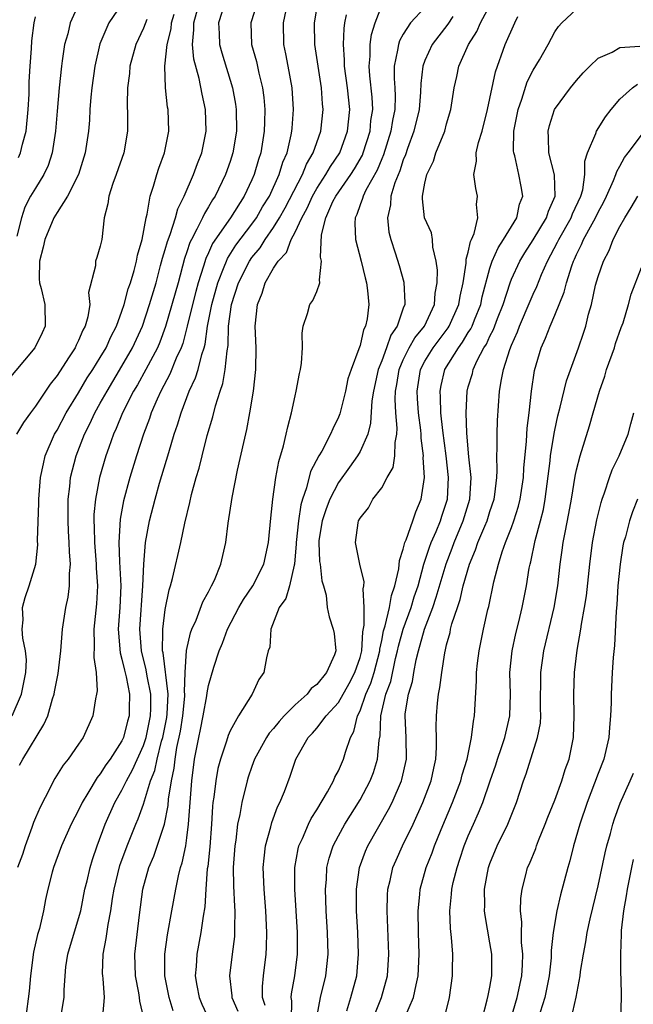
# Model space of a CAD drawing. Units: inches. Extents: x 2604000 to 2607000, y 1482000 to 1485000.
# Drawn here: x 2604202 to 2604258, y 1482380 to 1482471 of the extents above; entities that cross this region are included whole.
import ezdxf

# ---------------------------------------------------------------- set-up
doc = ezdxf.new("R2010")
doc.units = ezdxf.units.IN
doc.header["$MEASUREMENT"] = 0
doc.layers.add('LD26041482_2ft', color=232, linetype='Continuous')

msp = doc.modelspace()

# ---------------------------------------------------------------- linework, layer by layer
at = {"layer": 'LD26041482_2ft'}
for points, elevation in [([(2604211, 1482472.744), (2604209.804, 1482471), (2604208.951, 1482469.049), (2604208.495, 1482467), (2604208.227, 1482465), (2604208.135, 1482464.135), (2604208.046, 1482463), (2604207.994, 1482462.006), (2604207.906, 1482461), (2604207.609, 1482459), (2604206.971, 1482457), (2604205.974, 1482455), (2604205, 1482453.476), (2604204.72, 1482453), (2604203.889, 1482451), (2604203.728, 1482450.272), (2604203.368, 1482449), (2604203.35, 1482447.35), (2604203.377, 1482447), (2604203.522, 1482446.478), (2604203.888, 1482445), (2604203.911, 1482443), (2604203.621, 1482442.379), (2604202.939, 1482441), (2604200.254, 1482437.746)], 8816), ([(2604207, 1482472.701), (2604206.222, 1482471), (2604205.985, 1482469.985), (2604205.694, 1482469), (2604205.489, 1482467.489), (2604205.404, 1482467), (2604205.193, 1482465), (2604205, 1482462.83), (2604204.859, 1482461), (2604204.565, 1482459), (2604204.184, 1482457.816), (2604203.798, 1482457), (2604203, 1482455.728), (2604202.566, 1482455), (2604202.034, 1482453.966), (2604201.725, 1482453), (2604201.3, 1482451.3)], 8818), ([(2604220.583, 1482473), (2604219.925, 1482471), (2604219.985, 1482470.015), (2604220.017, 1482469), (2604220.228, 1482468.228), (2604221.228, 1482465), (2604221.499, 1482463.499), (2604221.568, 1482463), (2604221.59, 1482461), (2604221.261, 1482459), (2604221, 1482458.187), (2604220.581, 1482457), (2604219.601, 1482455), (2604219.356, 1482454.644), (2604219, 1482454.012), (2604218.614, 1482453.386), (2604218.453, 1482453), (2604217.935, 1482451.935), (2604217.42, 1482451), (2604217.283, 1482450.717), (2604217, 1482449.852), (2604216.773, 1482449.226), (2604216.185, 1482447), (2604215.036, 1482442.964), (2604214.498, 1482441.502), (2604214.279, 1482441), (2604213.221, 1482439), (2604212.43, 1482437.571), (2604212.081, 1482437), (2604211.059, 1482435), (2604210.474, 1482433.526), (2604210.221, 1482433), (2604209.784, 1482431.784), (2604209.52, 1482431), (2604208.938, 1482429), (2604208.551, 1482427), (2604208.415, 1482425.585), (2604208.406, 1482425), (2604208.439, 1482424.439), (2604208.465, 1482423), (2604208.63, 1482421), (2604208.631, 1482420.631), (2604208.737, 1482419), (2604208.646, 1482417.354), (2604208.393, 1482415), (2604208.443, 1482413.557), (2604208.398, 1482412.398), (2604208.622, 1482411), (2604208.7, 1482409.3), (2604208.662, 1482409), (2604208.56, 1482408.56), (2604208.297, 1482407), (2604207.416, 1482405), (2604207, 1482404.385), (2604206.018, 1482403), (2604205.567, 1482402.433), (2604204.788, 1482401.212), (2604204.664, 1482401), (2604204.357, 1482400.357), (2604203.429, 1482398.571), (2604203, 1482397.569), (2604202.842, 1482397.158), (2604202.683, 1482396.683), (2604202.067, 1482395), (2604201.801, 1482394.199), (2604201.35, 1482393)], 8808), ([(2604201.547, 1482402.453), (2604201.829, 1482403), (2604203.792, 1482406.208), (2604204.139, 1482407), (2604204.573, 1482408.573), (2604204.727, 1482409), (2604204.781, 1482409.219), (2604205, 1482410.449), (2604205.102, 1482410.898), (2604205.347, 1482413), (2604205.504, 1482415), (2604205.826, 1482417), (2604206.028, 1482417.972), (2604206.159, 1482419), (2604206.156, 1482420.156), (2604206.237, 1482421), (2604206.143, 1482422.143), (2604206.138, 1482423), (2604206.07, 1482424.07), (2604206.035, 1482425), (2604206.026, 1482425.974), (2604206.044, 1482427), (2604206.196, 1482428.196), (2604206.258, 1482429), (2604206.756, 1482431), (2604207.53, 1482433), (2604208.031, 1482433.969), (2604208.498, 1482435), (2604209, 1482435.874), (2604209.62, 1482437), (2604211, 1482439.282), (2604211.989, 1482441), (2604212.903, 1482443), (2604213.561, 1482445), (2604213.804, 1482445.804), (2604214.151, 1482447), (2604214.578, 1482448.578), (2604214.742, 1482449.258), (2604215, 1482450.068), (2604215.196, 1482450.805), (2604215.46, 1482451.46), (2604215.963, 1482453), (2604216.173, 1482453.827), (2604216.759, 1482455), (2604217.611, 1482457), (2604217.977, 1482458.022), (2604218.376, 1482459), (2604218.785, 1482461), (2604218.713, 1482463), (2604218.408, 1482464.408), (2604218.148, 1482465.852), (2604217.644, 1482467.644), (2604217.532, 1482469), (2604217.655, 1482470.345), (2604217.638, 1482471), (2604218.209, 1482473)], 8810), ([(2604223.545, 1482473), (2604222.901, 1482471), (2604222.983, 1482469), (2604223.42, 1482467.42), (2604223.639, 1482466.361), (2604223.973, 1482465), (2604224.1, 1482464.1), (2604224.199, 1482463), (2604224.16, 1482461.84), (2604224.156, 1482461), (2604223.82, 1482459), (2604223.612, 1482458.388), (2604223.212, 1482457), (2604223, 1482456.512), (2604222.289, 1482455), (2604221.021, 1482453), (2604219.376, 1482450.623), (2604219, 1482449.776), (2604218.747, 1482449.253), (2604218.541, 1482448.541), (2604218.05, 1482447), (2604217.82, 1482446.18), (2604217.51, 1482445), (2604217.026, 1482442.975), (2604216.616, 1482441.384), (2604216.473, 1482441), (2604216.022, 1482440.022), (2604215.432, 1482438.567), (2604214.595, 1482437), (2604214.244, 1482436.245), (2604213.711, 1482435), (2604213.537, 1482434.463), (2604212.979, 1482433), (2604212.345, 1482431), (2604211.742, 1482429), (2604211.155, 1482426.845), (2604210.84, 1482425.16), (2604210.717, 1482423), (2604210.779, 1482421.221), (2604210.884, 1482419), (2604210.804, 1482417), (2604210.659, 1482415), (2604210.828, 1482412.828), (2604211, 1482412.247), (2604211.223, 1482411.223), (2604211.383, 1482410.617), (2604211.689, 1482409), (2604211.656, 1482407.656), (2604211.656, 1482407), (2604211.503, 1482406.497), (2604211.137, 1482405), (2604211, 1482404.694), (2604209.916, 1482403), (2604209.521, 1482402.479), (2604209, 1482401.645), (2604208.7, 1482401.3), (2604207.862, 1482399.862), (2604207.327, 1482399), (2604207, 1482398.296), (2604206.32, 1482397), (2604205.429, 1482395), (2604204.685, 1482393), (2604204.56, 1482392.561), (2604204.158, 1482391), (2604203.952, 1482390.048), (2604203.753, 1482389), (2604203.368, 1482387.368), (2604203.196, 1482386.804), (2604202.827, 1482385.172), (2604202.547, 1482383), (2604202.437, 1482381.563), (2604202.102, 1482379)], 8806), ([(2604205.315, 1482379), (2604205.657, 1482381), (2604205.666, 1482381.666), (2604205.74, 1482383), (2604205.83, 1482383.831), (2604205.996, 1482385), (2604207, 1482388.288), (2604207.191, 1482389), (2604207.574, 1482391), (2604207.773, 1482391.773), (2604208.053, 1482393), (2604208.274, 1482393.726), (2604208.713, 1482395), (2604209.439, 1482397), (2604210.329, 1482399), (2604211, 1482400.151), (2604211.41, 1482401), (2604211.991, 1482402.009), (2604213, 1482404.263), (2604213.231, 1482405), (2604213.64, 1482407), (2604213.668, 1482407.669), (2604213.668, 1482409), (2604213.327, 1482410.672), (2604213.252, 1482411.252), (2604212.799, 1482413), (2604212.659, 1482415), (2604212.927, 1482419), (2604213.009, 1482421), (2604213.179, 1482423), (2604213.543, 1482425), (2604214.063, 1482427), (2604214.477, 1482428.477), (2604215.318, 1482431.318), (2604215.835, 1482433), (2604216.138, 1482433.862), (2604216.471, 1482435), (2604217.222, 1482437), (2604217.797, 1482438.203), (2604218.038, 1482439), (2604218.384, 1482440.384), (2604218.601, 1482441), (2604218.687, 1482441.313), (2604218.909, 1482443), (2604219.295, 1482445), (2604219.856, 1482447), (2604220.455, 1482448.456), (2604220.647, 1482449), (2604220.756, 1482449.244), (2604221.536, 1482450.464), (2604223, 1482452.4), (2604223.43, 1482453), (2604224.003, 1482453.997), (2604224.625, 1482455), (2604225.542, 1482457), (2604225.876, 1482458.124), (2604226.263, 1482459), (2604226.649, 1482460.649), (2604226.713, 1482461), (2604226.722, 1482461.278), (2604226.858, 1482463), (2604226.728, 1482465), (2604226.371, 1482467), (2604226.153, 1482468.153), (2604225.971, 1482469), (2604225.918, 1482471), (2604226.181, 1482472.181)], 8804), ([(2604209.22, 1482379.22), (2604209.393, 1482381), (2604209.266, 1482382.734), (2604209.223, 1482383), (2604209.216, 1482383.216), (2604209.262, 1482385), (2604209.553, 1482386.447), (2604209.729, 1482387.729), (2604209.981, 1482389), (2604210.138, 1482390.138), (2604210.283, 1482391), (2604210.816, 1482393.184), (2604211.48, 1482395), (2604212.296, 1482397), (2604212.511, 1482397.49), (2604213, 1482398.841), (2604213.651, 1482401), (2604214.036, 1482401.964), (2604214.241, 1482403), (2604214.665, 1482404.665), (2604214.77, 1482405), (2604215.148, 1482406.852), (2604215.191, 1482407.19), (2604215.268, 1482409), (2604214.805, 1482412.806), (2604214.755, 1482413), (2604214.788, 1482414.789), (2604214.773, 1482415), (2604215, 1482416.837), (2604215.358, 1482418.642), (2604215.483, 1482419), (2604215.676, 1482419.676), (2604216.43, 1482423), (2604216.811, 1482424.811), (2604217.283, 1482426.717), (2604217.44, 1482427.44), (2604217.867, 1482429), (2604218.132, 1482429.868), (2604218.404, 1482431), (2604218.887, 1482432.887), (2604219.396, 1482434.604), (2604219.638, 1482435.638), (2604220.063, 1482437), (2604220.314, 1482437.686), (2604220.546, 1482439), (2604220.709, 1482440.709), (2604220.804, 1482441.196), (2604220.858, 1482443), (2604221.134, 1482445), (2604221.776, 1482447), (2604222.776, 1482449), (2604223, 1482449.322), (2604223.763, 1482450.237), (2604224.234, 1482451), (2604225, 1482452.089), (2604225.566, 1482453), (2604226.08, 1482453.92), (2604227.688, 1482457), (2604228.054, 1482457.946), (2604228.68, 1482459), (2604229, 1482459.954), (2604229.381, 1482461), (2604229.595, 1482463), (2604229.533, 1482463.533), (2604229.437, 1482465), (2604228.831, 1482469), (2604228.796, 1482471), (2604229.142, 1482473)], 8802), ([(2604215.748, 1482379.748), (2604215.363, 1482381), (2604214.965, 1482383), (2604214.973, 1482385), (2604215.212, 1482386.788), (2604215.596, 1482389), (2604215.971, 1482391), (2604216.228, 1482392.228), (2604216.426, 1482393), (2604216.572, 1482393.428), (2604216.89, 1482395), (2604217, 1482395.724), (2604217.158, 1482397), (2604217.292, 1482399), (2604217.452, 1482401), (2604217.714, 1482403), (2604218.093, 1482405), (2604218.262, 1482405.738), (2604218.515, 1482407), (2604218.845, 1482408.845), (2604218.872, 1482409.127), (2604219, 1482409.8), (2604219.494, 1482411.494), (2604219.987, 1482413), (2604220.289, 1482413.711), (2604220.764, 1482415), (2604221.806, 1482417), (2604222.242, 1482417.758), (2604223.09, 1482419), (2604224.101, 1482421), (2604224.546, 1482423), (2604224.751, 1482425.249), (2604224.939, 1482427), (2604225.222, 1482429), (2604225.494, 1482430.506), (2604225.932, 1482431.933), (2604226.179, 1482433), (2604226.315, 1482433.685), (2604226.682, 1482435), (2604227, 1482436.556), (2604227.112, 1482437), (2604227.393, 1482438.607), (2604227.492, 1482439), (2604227.582, 1482439.582), (2604227.671, 1482441), (2604227.659, 1482442.341), (2604227.757, 1482443), (2604228.145, 1482444.145), (2604228.377, 1482445), (2604228.63, 1482445.371), (2604229, 1482446.176), (2604229.297, 1482447), (2604229.253, 1482447.253), (2604229.445, 1482449), (2604229.354, 1482449.354), (2604229.437, 1482451.437), (2604229.831, 1482453), (2604230.499, 1482454.499), (2604230.752, 1482455), (2604232.139, 1482457), (2604232.482, 1482457.518), (2604233.215, 1482458.785), (2604233.3, 1482459), (2604233.927, 1482461), (2604234.013, 1482461.987), (2604234.172, 1482463), (2604234.124, 1482464.124), (2604233.903, 1482466.097), (2604233.832, 1482467), (2604233.93, 1482467.93), (2604233.949, 1482469), (2604234.068, 1482469.932), (2604234.403, 1482471), (2604235, 1482472.613)], 8798), ([(2604239, 1482472.407), (2604237.678, 1482471), (2604237, 1482469.962), (2604236.647, 1482469.353), (2604236.543, 1482469), (2604236.477, 1482468.477), (2604236.153, 1482467), (2604236.143, 1482465.856), (2604236.21, 1482465), (2604236.244, 1482464.245), (2604236.209, 1482463), (2604236.002, 1482461.997), (2604235.852, 1482461), (2604235.176, 1482458.824), (2604235, 1482458.431), (2604234.593, 1482457.407), (2604233.539, 1482455.539), (2604233.281, 1482455), (2604233.233, 1482454.767), (2604233, 1482454.183), (2604232.698, 1482453.302), (2604232.539, 1482453), (2604232.514, 1482452.514), (2604232.584, 1482451), (2604233.111, 1482449), (2604233.464, 1482447.464), (2604233.604, 1482447), (2604233.702, 1482446.298), (2604233.823, 1482445), (2604233.66, 1482443.66), (2604233.519, 1482443), (2604233.336, 1482442.664), (2604233, 1482441.204), (2604232.937, 1482441.063), (2604232.9, 1482440.9), (2604232.176, 1482439), (2604231.884, 1482438.116), (2604231.645, 1482437), (2604231.12, 1482434.88), (2604231, 1482434.575), (2604230.481, 1482433.52), (2604230.282, 1482433), (2604229.459, 1482431.458), (2604229.188, 1482431), (2604228.427, 1482429.573), (2604228.067, 1482428.067), (2604227.687, 1482427), (2604227.525, 1482426.475), (2604227.305, 1482425), (2604227.101, 1482423), (2604227.105, 1482422.895), (2604226.945, 1482421), (2604226.912, 1482420.912), (2604226.476, 1482419), (2604226.152, 1482417.848), (2604225.537, 1482417), (2604224.747, 1482415), (2604224.652, 1482413.348), (2604224.525, 1482413), (2604224.345, 1482412.345), (2604224.118, 1482411), (2604223.649, 1482410.351), (2604223.025, 1482409), (2604221.77, 1482407), (2604221, 1482405.611), (2604220.818, 1482405.182), (2604220.674, 1482404.674), (2604220.107, 1482403), (2604219.87, 1482402.13), (2604219.674, 1482401), (2604219.498, 1482399.498), (2604219.41, 1482399), (2604219.365, 1482398.635), (2604219.267, 1482397), (2604219.108, 1482394.892), (2604218.922, 1482393.078), (2604218.888, 1482392.888), (2604218.742, 1482391), (2604218.65, 1482389.35), (2604218.496, 1482388.496), (2604218.292, 1482387), (2604217.919, 1482385), (2604217.847, 1482383.847), (2604217.766, 1482383), (2604217.913, 1482382.087), (2604218.122, 1482381), (2604218.383, 1482380.383), (2604219.027, 1482379)], 8796), ([(2604224.242, 1482380.242), (2604224, 1482381), (2604223.99, 1482382.01), (2604224.087, 1482383), (2604224.324, 1482385), (2604224.358, 1482385.642), (2604224.382, 1482387), (2604224.282, 1482389), (2604224.129, 1482391), (2604224.062, 1482393), (2604224.127, 1482393.873), (2604224.255, 1482395), (2604224.746, 1482396.746), (2604224.841, 1482397.159), (2604225.388, 1482398.611), (2604225.604, 1482399), (2604226.028, 1482400.028), (2604226.555, 1482401.445), (2604227.062, 1482403), (2604228.205, 1482405), (2604228.601, 1482405.399), (2604229, 1482405.873), (2604229.863, 1482407), (2604231, 1482408.235), (2604231.999, 1482410.001), (2604232.534, 1482411), (2604233, 1482412.399), (2604233.153, 1482413), (2604233.25, 1482414.75), (2604233.388, 1482415.389), (2604233.373, 1482417), (2604233.278, 1482418.722), (2604233.352, 1482419), (2604233.385, 1482419.385), (2604232.987, 1482421.013), (2604232.568, 1482423), (2604232.836, 1482424.836), (2604232.873, 1482425), (2604233, 1482425.246), (2604233.781, 1482426.219), (2604234.197, 1482427), (2604235, 1482428.068), (2604235.502, 1482429), (2604236.051, 1482429.949), (2604236.226, 1482431), (2604236.25, 1482432.25), (2604236.413, 1482433), (2604236.445, 1482433.555), (2604236.318, 1482435), (2604236.248, 1482436.248), (2604236.287, 1482437), (2604236.404, 1482437.596), (2604236.623, 1482439), (2604237, 1482439.874), (2604237.555, 1482441), (2604238.075, 1482441.924), (2604238.949, 1482443), (2604239.886, 1482445), (2604239.95, 1482446.05), (2604240.126, 1482447), (2604240.154, 1482448.154), (2604240.029, 1482449), (2604239.713, 1482450.287), (2604239.691, 1482451), (2604239.593, 1482451.594), (2604238.973, 1482453), (2604238.759, 1482454.759), (2604238.774, 1482455), (2604239, 1482456.191), (2604239.185, 1482457), (2604239.779, 1482458.222), (2604240.011, 1482459), (2604240.827, 1482461), (2604241, 1482461.663), (2604241.393, 1482463), (2604241.703, 1482465), (2604241.947, 1482466.054), (2604242.144, 1482467), (2604243.011, 1482469), (2604243.791, 1482470.209), (2604244.136, 1482471), (2604245.213, 1482473)], 8792), ([(2604228.971, 1482379), (2604229.352, 1482381), (2604229.841, 1482383), (2604230.044, 1482385), (2604230.004, 1482387), (2604229.886, 1482389), (2604229.807, 1482391), (2604229.887, 1482391.887), (2604229.938, 1482393), (2604230.144, 1482393.856), (2604230.517, 1482395), (2604231, 1482395.922), (2604231.592, 1482397), (2604233, 1482399.257), (2604233.93, 1482401), (2604234.236, 1482401.764), (2604234.619, 1482403), (2604234.769, 1482404.769), (2604234.85, 1482405.15), (2604234.913, 1482407), (2604235.38, 1482409), (2604235.832, 1482410.168), (2604236.291, 1482412.291), (2604236.473, 1482413), (2604236.555, 1482413.445), (2604236.988, 1482415), (2604237.726, 1482417), (2604238.017, 1482417.982), (2604238.361, 1482419), (2604238.91, 1482421), (2604239.418, 1482422.582), (2604239.582, 1482423), (2604240.04, 1482424.04), (2604240.429, 1482425), (2604240.561, 1482425.439), (2604241.081, 1482427), (2604241.186, 1482429), (2604240.952, 1482431), (2604240.646, 1482433.354), (2604240.482, 1482435), (2604240.441, 1482436.441), (2604240.392, 1482437), (2604240.486, 1482437.515), (2604240.83, 1482439), (2604242.085, 1482441), (2604242.483, 1482441.517), (2604243, 1482442.393), (2604243.242, 1482442.758), (2604243.349, 1482443), (2604243.566, 1482443.566), (2604244.156, 1482445), (2604244.295, 1482445.705), (2604245, 1482448.356), (2604245.209, 1482449), (2604245.762, 1482450.238), (2604246.271, 1482451), (2604247.487, 1482453), (2604247.746, 1482454.254), (2604248.043, 1482455), (2604247.889, 1482455.889), (2604247.669, 1482457), (2604247.291, 1482458.709), (2604247.202, 1482459), (2604247.187, 1482459.187), (2604247.211, 1482461), (2604247.604, 1482463), (2604247.95, 1482463.95), (2604248.457, 1482465.543), (2604249, 1482466.619), (2604249.571, 1482467.571), (2604250.388, 1482469), (2604251, 1482470.161), (2604251.333, 1482470.667), (2604251.641, 1482471), (2604253, 1482472.27)], 8788), ([(2604200.847, 1482407), (2604201.723, 1482409), (2604202.127, 1482411), (2604202.182, 1482412.182), (2604202.1, 1482413), (2604201.83, 1482414.17), (2604201.789, 1482415), (2604201.88, 1482415.88), (2604201.809, 1482417), (2604202.066, 1482417.934), (2604202.442, 1482419), (2604203.031, 1482421), (2604203.216, 1482422.784), (2604203.204, 1482423.204), (2604203.328, 1482426.672), (2604203.325, 1482427), (2604203.479, 1482429), (2604203.737, 1482430.263), (2604203.92, 1482431), (2604204.774, 1482433), (2604205, 1482433.38), (2604205.848, 1482435), (2604207, 1482436.847), (2604207.793, 1482438.207), (2604208.319, 1482439), (2604209, 1482440.087), (2604209.538, 1482441), (2604209.987, 1482442.013), (2604210.503, 1482443), (2604211, 1482444.374), (2604211.207, 1482445), (2604211.576, 1482446.424), (2604211.777, 1482447), (2604212.119, 1482448.119), (2604212.35, 1482449), (2604212.442, 1482449.558), (2604212.871, 1482451), (2604213.239, 1482453), (2604213.337, 1482453.337), (2604213.604, 1482455), (2604213.909, 1482455.909), (2604214.218, 1482457), (2604214.412, 1482457.588), (2604214.934, 1482459), (2604215.323, 1482461), (2604215.257, 1482463), (2604215.215, 1482463.215), (2604215.02, 1482465), (2604214.965, 1482467), (2604215.178, 1482469), (2604215.538, 1482470.462), (2604215.581, 1482471), (2604215.819, 1482471.818)], 8812), ([(2604213.306, 1482471.307), (2604213, 1482470.5), (2604212.288, 1482469), (2604211.742, 1482467), (2604211.687, 1482466.313), (2604211.52, 1482465), (2604211.487, 1482463.487), (2604211.52, 1482462.48), (2604211.501, 1482461), (2604211.162, 1482459), (2604210.475, 1482457), (2604210.153, 1482456.153), (2604209.777, 1482455), (2604209.698, 1482454.302), (2604209.363, 1482453), (2604209.128, 1482451), (2604209, 1482450.363), (2604208.68, 1482449.319), (2604208.558, 1482449), (2604208.561, 1482448.561), (2604207.901, 1482446.099), (2604208.026, 1482445), (2604207.861, 1482443.861), (2604207.605, 1482443), (2604207.387, 1482442.613), (2604207, 1482441.677), (2604206.763, 1482441.237), (2604206.664, 1482441), (2604206.069, 1482440.069), (2604205, 1482438.443), (2604204.362, 1482437.638), (2604203, 1482435.603), (2604202.539, 1482435), (2604201.894, 1482434.106), (2604201.27, 1482433)], 8814), ([(2604201.432, 1482458.568), (2604201.628, 1482459), (2604201.812, 1482459.812), (2604202.15, 1482461), (2604202.341, 1482463), (2604202.414, 1482464.414), (2604202.44, 1482465.56), (2604202.515, 1482467), (2604202.633, 1482468.633), (2604202.669, 1482469.331), (2604202.896, 1482471), (2604203, 1482471.548)], 8820), ([(2604213.049, 1482378.951), (2604212.649, 1482380.649), (2604212.636, 1482381), (2604212.57, 1482381.43), (2604212.252, 1482383), (2604212.192, 1482385), (2604212.618, 1482388.618), (2604212.942, 1482391), (2604213.499, 1482393), (2604213.949, 1482394.051), (2604214.933, 1482397), (2604215.267, 1482398.733), (2604215.308, 1482399.308), (2604215.566, 1482401), (2604215.822, 1482402.178), (2604215.904, 1482403), (2604216.071, 1482404.071), (2604216.405, 1482405.595), (2604216.63, 1482407), (2604216.807, 1482408.807), (2604216.815, 1482409), (2604216.789, 1482409.211), (2604216.853, 1482411), (2604216.974, 1482413.025), (2604217.338, 1482414.662), (2604217.468, 1482415), (2604217.847, 1482415.848), (2604218.472, 1482417.528), (2604219, 1482418.464), (2604219.174, 1482418.826), (2604219.288, 1482419), (2604219.541, 1482419.541), (2604220.152, 1482421), (2604220.607, 1482423), (2604220.811, 1482424.811), (2604221.171, 1482427.171), (2604221.689, 1482429.688), (2604222.259, 1482432.259), (2604222.545, 1482433.455), (2604222.832, 1482435), (2604223.166, 1482437), (2604223.383, 1482439), (2604223.389, 1482441), (2604223.308, 1482443), (2604223.521, 1482445), (2604223.96, 1482446.04), (2604224.25, 1482447), (2604225, 1482448.333), (2604225.446, 1482449), (2604226.205, 1482449.794), (2604226.63, 1482451), (2604227, 1482451.685), (2604227.608, 1482453), (2604228.109, 1482453.891), (2604228.604, 1482455), (2604229, 1482455.703), (2604229.848, 1482457), (2604230.258, 1482457.742), (2604231.122, 1482459), (2604231.857, 1482461), (2604232.048, 1482463), (2604231.84, 1482465), (2604231.565, 1482467), (2604231.574, 1482467.575), (2604231.474, 1482469), (2604231.523, 1482470.477), (2604231.597, 1482471), (2604231.74, 1482471.74)], 8800), ([(2604241.586, 1482471.586), (2604241.12, 1482470.88), (2604239.678, 1482469), (2604239, 1482467.515), (2604238.807, 1482467), (2604238.604, 1482465.396), (2604238.586, 1482464.586), (2604238.454, 1482463), (2604237.987, 1482461), (2604237.385, 1482459.384), (2604237.191, 1482458.809), (2604237, 1482458.364), (2604236.677, 1482457.324), (2604236.213, 1482456.213), (2604235.853, 1482455), (2604235.814, 1482454.186), (2604235.525, 1482453), (2604235.67, 1482451.67), (2604235.835, 1482451), (2604236.248, 1482449.752), (2604236.604, 1482448.604), (2604237.039, 1482447.039), (2604237.144, 1482445.144), (2604237.134, 1482445), (2604237, 1482444.652), (2604236.428, 1482443), (2604235.847, 1482442.153), (2604235.443, 1482441), (2604235, 1482439.793), (2604234.691, 1482439), (2604234.248, 1482437), (2604234.104, 1482436.104), (2604233.977, 1482434.023), (2604233.708, 1482433), (2604233, 1482431.405), (2604232.776, 1482431), (2604232.041, 1482429.959), (2604231, 1482428.553), (2604230.208, 1482427), (2604229.87, 1482426.13), (2604229.498, 1482425), (2604229.209, 1482423.209), (2604229.181, 1482423), (2604229.27, 1482421.27), (2604229.314, 1482421), (2604229.479, 1482419.479), (2604229.63, 1482419), (2604229.86, 1482418.141), (2604229.978, 1482417), (2604230.149, 1482416.149), (2604230.528, 1482415), (2604230.597, 1482414.597), (2604230.756, 1482413), (2604230.631, 1482412.631), (2604229.904, 1482411), (2604229, 1482409.906), (2604228.486, 1482409.515), (2604228.115, 1482409), (2604227, 1482408.004), (2604225.999, 1482407), (2604225.525, 1482406.476), (2604225, 1482405.834), (2604224.597, 1482405.403), (2604224.344, 1482405), (2604223.258, 1482403), (2604223, 1482402.309), (2604222.664, 1482401.336), (2604222.562, 1482401), (2604222.066, 1482399), (2604221.891, 1482397.891), (2604221.693, 1482397), (2604221.521, 1482395.522), (2604221.433, 1482395), (2604221.292, 1482393), (2604221.309, 1482391.309), (2604221.396, 1482389.396), (2604221.428, 1482389), (2604221.393, 1482387.393), (2604221.409, 1482387), (2604221.389, 1482386.611), (2604221.18, 1482385), (2604220.953, 1482383), (2604221.157, 1482381.157), (2604221.158, 1482381), (2604221.713, 1482379.714)], 8794), ([(2604226.683, 1482379), (2604226.695, 1482380.695), (2604226.641, 1482381), (2604226.669, 1482381.331), (2604226.977, 1482383), (2604227.216, 1482385), (2604227.214, 1482387), (2604226.986, 1482391), (2604226.99, 1482393), (2604227.285, 1482394.715), (2604227.358, 1482395), (2604227.67, 1482395.67), (2604228.23, 1482397), (2604228.481, 1482397.52), (2604229, 1482398.326), (2604229.995, 1482399.995), (2604230.542, 1482401), (2604230.666, 1482401.334), (2604231, 1482401.93), (2604231.472, 1482403), (2604231.662, 1482403.662), (2604232.134, 1482405), (2604232.435, 1482405.565), (2604232.773, 1482407), (2604233, 1482407.46), (2604233.532, 1482409), (2604233.986, 1482410.015), (2604234.304, 1482411), (2604234.822, 1482413), (2604234.831, 1482413.169), (2604235, 1482413.96), (2604235.161, 1482414.838), (2604235.313, 1482415.313), (2604235.709, 1482417), (2604235.894, 1482418.106), (2604236.225, 1482419), (2604236.59, 1482420.59), (2604236.638, 1482421.362), (2604237, 1482422.388), (2604237.147, 1482423), (2604237.271, 1482423.271), (2604237.879, 1482425), (2604238.148, 1482425.852), (2604238.665, 1482427), (2604238.969, 1482429), (2604238.849, 1482430.849), (2604238.869, 1482431), (2604238.655, 1482432.656), (2604238.66, 1482433), (2604238.627, 1482433.373), (2604238.409, 1482435), (2604238.301, 1482436.302), (2604238.266, 1482437), (2604238.595, 1482439), (2604239, 1482439.765), (2604239.757, 1482441), (2604241.155, 1482442.845), (2604241.247, 1482443), (2604242.143, 1482445), (2604242.248, 1482445.752), (2604242.529, 1482447), (2604242.809, 1482448.809), (2604242.81, 1482449.19), (2604243, 1482449.814), (2604243.205, 1482450.795), (2604243.314, 1482451), (2604243.555, 1482451.555), (2604243.876, 1482453), (2604243.77, 1482454.23), (2604243.863, 1482455), (2604243.696, 1482455.696), (2604243.523, 1482457), (2604243.769, 1482458.231), (2604243.745, 1482459), (2604243.946, 1482459.946), (2604244.275, 1482461), (2604244.78, 1482463), (2604245.511, 1482466.489), (2604246.418, 1482469), (2604247.298, 1482471), (2604247.59, 1482471.59)], 8790), ([(2604231.768, 1482379.768), (2604232.156, 1482381), (2604232.702, 1482383), (2604232.861, 1482385), (2604232.792, 1482387), (2604232.686, 1482389), (2604232.664, 1482391), (2604232.939, 1482393), (2604233.504, 1482394.496), (2604233.728, 1482395), (2604235.644, 1482398.356), (2604235.958, 1482399), (2604236.833, 1482401), (2604236.872, 1482401.128), (2604237.287, 1482403), (2604237.262, 1482405), (2604237.167, 1482407), (2604237.186, 1482407.186), (2604237.471, 1482409), (2604237.834, 1482410.166), (2604237.96, 1482411), (2604238.184, 1482412.184), (2604238.394, 1482413), (2604238.953, 1482415), (2604239.717, 1482417), (2604240.051, 1482417.948), (2604240.946, 1482421.054), (2604241.515, 1482422.485), (2604241.696, 1482423), (2604242.538, 1482425), (2604243.132, 1482427), (2604243.259, 1482429), (2604243.063, 1482430.937), (2604242.879, 1482433.122), (2604242.822, 1482435), (2604242.9, 1482437), (2604243, 1482437.377), (2604243.379, 1482438.621), (2604243.46, 1482439), (2604243.833, 1482439.833), (2604244.454, 1482441), (2604244.672, 1482441.328), (2604245, 1482442.075), (2604245.319, 1482442.681), (2604245.696, 1482443.696), (2604246.213, 1482445), (2604246.864, 1482447), (2604247, 1482447.342), (2604247.77, 1482449), (2604248.235, 1482449.765), (2604249, 1482450.952), (2604250.233, 1482453), (2604250.402, 1482453.598), (2604251.04, 1482455), (2604250.97, 1482456.97), (2604250.454, 1482459), (2604250.427, 1482460.427), (2604250.375, 1482461), (2604250.494, 1482461.506), (2604250.973, 1482463), (2604252.446, 1482465), (2604253, 1482465.664), (2604253.625, 1482466.374), (2604254.224, 1482467), (2604255, 1482467.726), (2604256.301, 1482468.301), (2604257, 1482468.715), (2604258.862, 1482468.863)], 8786), ([(2604234.182, 1482379), (2604234.991, 1482381), (2604235.546, 1482383), (2604235.661, 1482385), (2604235.511, 1482389), (2604235.549, 1482390.451), (2604235.585, 1482391), (2604235.781, 1482391.781), (2604236.036, 1482393), (2604236.326, 1482393.674), (2604236.939, 1482395), (2604237.913, 1482397), (2604238.807, 1482399), (2604239.574, 1482401), (2604239.817, 1482402.183), (2604240.01, 1482403), (2604240.08, 1482404.08), (2604240.069, 1482405), (2604240.032, 1482405.968), (2604240.06, 1482407), (2604240.158, 1482408.159), (2604240.255, 1482409), (2604240.385, 1482409.615), (2604240.546, 1482411), (2604240.83, 1482412.83), (2604240.903, 1482413.097), (2604241, 1482413.554), (2604241.317, 1482414.684), (2604241.375, 1482415), (2604241.496, 1482415.496), (2604241.993, 1482417), (2604242.26, 1482417.74), (2604242.543, 1482419), (2604243.106, 1482421), (2604243.679, 1482422.321), (2604243.895, 1482423), (2604244.521, 1482424.521), (2604244.735, 1482425), (2604245, 1482425.869), (2604245.38, 1482427), (2604245.449, 1482427.449), (2604245.632, 1482429), (2604245.666, 1482429.666), (2604245.642, 1482431), (2604245.678, 1482431.678), (2604245.674, 1482433), (2604245.714, 1482434.286), (2604245.901, 1482437), (2604246.068, 1482438.067), (2604246.266, 1482439), (2604246.835, 1482440.835), (2604247, 1482441.248), (2604247.54, 1482442.459), (2604247.738, 1482443), (2604248.715, 1482445.285), (2604249, 1482445.949), (2604249.335, 1482446.665), (2604249.771, 1482447.771), (2604250.321, 1482449), (2604251.254, 1482450.746), (2604251.362, 1482451), (2604252.519, 1482453), (2604252.646, 1482453.354), (2604253.413, 1482455), (2604253.577, 1482455.577), (2604253.78, 1482457), (2604253.772, 1482458.228), (2604254.027, 1482459), (2604254.794, 1482460.794), (2604254.846, 1482461), (2604255.673, 1482462.327), (2604256.201, 1482463), (2604257, 1482463.962), (2604258.177, 1482465), (2604258.647, 1482465.353)], 8784), ([(2604237.138, 1482379.138), (2604237.932, 1482381), (2604238.173, 1482382.173), (2604238.386, 1482383), (2604238.47, 1482385), (2604238.404, 1482387), (2604238.367, 1482389), (2604238.514, 1482390.514), (2604238.546, 1482391), (2604239.107, 1482393), (2604239.653, 1482394.347), (2604239.887, 1482395), (2604240.49, 1482396.49), (2604241.549, 1482399), (2604242.322, 1482401), (2604242.449, 1482401.55), (2604242.892, 1482403), (2604243.303, 1482405), (2604243.475, 1482406.525), (2604243.588, 1482407), (2604243.769, 1482410.231), (2604243.769, 1482411), (2604243.86, 1482411.86), (2604244.002, 1482413), (2604244.405, 1482415), (2604244.808, 1482416.809), (2604244.89, 1482417.11), (2604245.37, 1482419.37), (2604245.784, 1482421), (2604246.138, 1482422.138), (2604246.452, 1482423), (2604247, 1482424.401), (2604247.215, 1482425), (2604247.645, 1482426.354), (2604247.804, 1482427), (2604248.095, 1482429), (2604248.135, 1482429.865), (2604248.376, 1482432.375), (2604248.438, 1482433.562), (2604248.616, 1482435), (2604248.838, 1482437), (2604249.119, 1482438.881), (2604249.728, 1482441), (2604250.126, 1482441.874), (2604250.555, 1482443), (2604251, 1482444.02), (2604251.865, 1482446.135), (2604252.086, 1482447), (2604252.572, 1482448.572), (2604252.727, 1482449), (2604252.82, 1482449.18), (2604253, 1482449.604), (2604253.473, 1482450.527), (2604253.656, 1482451), (2604254.436, 1482452.436), (2604254.765, 1482453), (2604255, 1482453.505), (2604255.527, 1482454.473), (2604255.787, 1482455), (2604256.436, 1482456.436), (2604256.643, 1482457), (2604256.717, 1482457.283), (2604257, 1482457.758), (2604257.443, 1482458.557), (2604257.79, 1482459), (2604259, 1482460.622)], 8782), ([(2604240.787, 1482379), (2604241.253, 1482381), (2604241.559, 1482383), (2604241.548, 1482383.548), (2604241.573, 1482385), (2604241.467, 1482386.533), (2604241.364, 1482387.364), (2604241.307, 1482389), (2604241.464, 1482390.536), (2604241.481, 1482391), (2604241.611, 1482391.61), (2604241.962, 1482393), (2604242.234, 1482393.766), (2604242.636, 1482395), (2604243, 1482395.912), (2604243.474, 1482397), (2604243.958, 1482398.042), (2604244.34, 1482399), (2604245.041, 1482401), (2604245.536, 1482402.464), (2604245.701, 1482403), (2604246.075, 1482404.075), (2604246.371, 1482405), (2604246.831, 1482407), (2604246.891, 1482409), (2604246.857, 1482411), (2604247.065, 1482413), (2604247.399, 1482414.601), (2604247.673, 1482415.673), (2604247.985, 1482417), (2604248.371, 1482419), (2604248.634, 1482420.634), (2604248.707, 1482421), (2604248.776, 1482421.224), (2604249.19, 1482423.19), (2604249.68, 1482425), (2604249.947, 1482426.053), (2604250.11, 1482427), (2604250.566, 1482430.566), (2604250.603, 1482431), (2604250.934, 1482433.066), (2604251, 1482433.391), (2604251.287, 1482434.713), (2604251.506, 1482435.505), (2604252.072, 1482437.928), (2604253.196, 1482441), (2604253.66, 1482442.34), (2604253.856, 1482443), (2604254.11, 1482444.11), (2604254.376, 1482445), (2604254.772, 1482446.772), (2604255, 1482447.572), (2604255.486, 1482449), (2604256.009, 1482449.991), (2604256.39, 1482451), (2604257, 1482452.185), (2604257.462, 1482453), (2604258.067, 1482453.933), (2604258.677, 1482455)], 8780), ([(2604244.278, 1482379), (2604244.762, 1482380.762), (2604244.83, 1482381.17), (2604245, 1482381.932), (2604245.191, 1482383), (2604245.169, 1482385), (2604245, 1482386.04), (2604244.554, 1482388.554), (2604244.506, 1482389), (2604244.526, 1482389.475), (2604244.497, 1482391), (2604244.867, 1482393), (2604245, 1482393.375), (2604245.679, 1482395), (2604246.663, 1482397), (2604247.449, 1482399), (2604248.096, 1482401), (2604248.346, 1482401.653), (2604249.412, 1482405), (2604249.662, 1482406.338), (2604249.703, 1482407), (2604249.688, 1482407.688), (2604249.702, 1482411), (2604249.974, 1482413), (2604250.952, 1482417), (2604251.275, 1482419), (2604251.492, 1482421), (2604251.688, 1482422.312), (2604251.775, 1482423), (2604251.947, 1482423.948), (2604252.305, 1482425.694), (2604252.534, 1482427), (2604252.876, 1482429.125), (2604253, 1482429.72), (2604253.335, 1482431), (2604254.211, 1482433.789), (2604254.538, 1482435), (2604255.115, 1482437), (2604255.624, 1482438.376), (2604255.787, 1482439), (2604256.508, 1482441), (2604256.614, 1482441.386), (2604257.134, 1482442.866), (2604257.301, 1482443.301), (2604257.803, 1482445), (2604258.063, 1482445.937), (2604259, 1482448.412)], 8778), ([(2604246.503, 1482377.497), (2604247.526, 1482381), (2604247.961, 1482383), (2604248.02, 1482384.02), (2604248.038, 1482385), (2604247.924, 1482386.077), (2604247.912, 1482387), (2604247.951, 1482387.951), (2604247.839, 1482389), (2604247.856, 1482390.144), (2604247.978, 1482391), (2604248.329, 1482392.33), (2604248.49, 1482393), (2604248.653, 1482393.347), (2604249.24, 1482394.759), (2604249.314, 1482395), (2604249.502, 1482395.502), (2604250.118, 1482397), (2604250.351, 1482397.649), (2604251, 1482399.227), (2604251.652, 1482401), (2604251.966, 1482402.034), (2604252.315, 1482403), (2604252.723, 1482405), (2604252.803, 1482407), (2604252.767, 1482409), (2604252.827, 1482411), (2604253.07, 1482413.069), (2604253.416, 1482415), (2604253.47, 1482415.47), (2604253.755, 1482417), (2604253.918, 1482418.082), (2604254.222, 1482421), (2604254.489, 1482423), (2604254.893, 1482425.107), (2604255.286, 1482426.714), (2604255.375, 1482427), (2604255.6, 1482427.6), (2604256.045, 1482429), (2604256.293, 1482429.708), (2604256.932, 1482431), (2604257.78, 1482433), (2604258.023, 1482433.977), (2604258.309, 1482435)], 8776), ([(2604258.634, 1482427), (2604258.171, 1482425.829), (2604257.902, 1482425), (2604257.52, 1482423.52), (2604257.359, 1482423), (2604257.298, 1482422.702), (2604257.023, 1482421), (2604256.824, 1482419), (2604256.733, 1482417.267), (2604256.664, 1482416.664), (2604256.508, 1482413.492), (2604256.4, 1482412.4), (2604256.311, 1482411), (2604256.202, 1482409), (2604256.192, 1482408.192), (2604256.147, 1482407), (2604256.06, 1482405.94), (2604256.003, 1482405), (2604255.523, 1482403), (2604255, 1482401.69), (2604253.987, 1482399), (2604253.302, 1482397), (2604252.731, 1482395), (2604252.384, 1482393.616), (2604252.195, 1482393), (2604251.522, 1482390.478), (2604251.19, 1482389), (2604250.841, 1482387), (2604250.664, 1482385.336), (2604250.668, 1482385), (2604250.647, 1482384.647), (2604250.484, 1482383), (2604250.246, 1482381.755), (2604250.07, 1482381), (2604249.642, 1482379.642)], 8774), ([(2604252.508, 1482379), (2604252.971, 1482381.029), (2604253.341, 1482383), (2604253.387, 1482383.387), (2604253.641, 1482385), (2604253.859, 1482386.141), (2604253.987, 1482387), (2604254.258, 1482388.258), (2604255, 1482391.318), (2604255.657, 1482394.343), (2604255.814, 1482395), (2604256.138, 1482396.138), (2604256.358, 1482397), (2604256.511, 1482397.489), (2604257.048, 1482398.952), (2604257.974, 1482401), (2604258.277, 1482401.723)], 8772), ([(2604257.114, 1482379.114), (2604257.156, 1482381), (2604257.132, 1482382.868), (2604257.097, 1482383.097), (2604257.087, 1482385), (2604257.165, 1482386.835), (2604257.167, 1482387.167), (2604257.384, 1482389), (2604257.627, 1482390.373), (2604257.722, 1482391), (2604258.117, 1482393), (2604258.277, 1482393.723)], 8770)]:
    msp.add_lwpolyline(points, dxfattribs=dict(at, elevation=elevation))

doc.saveas('drawing.dxf')
